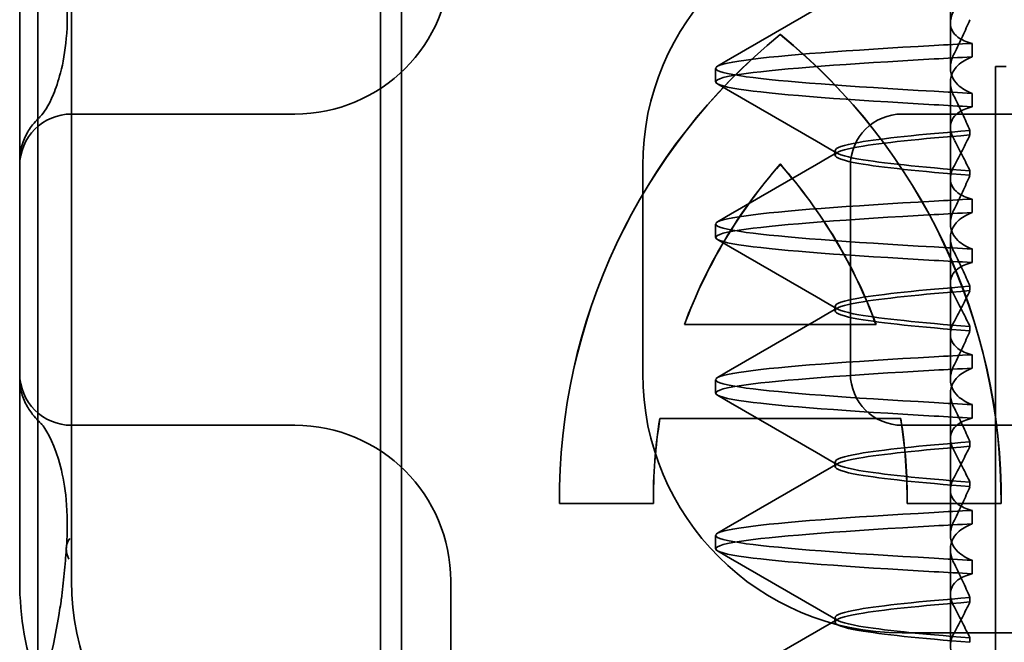
# Model space of a CAD drawing. Units: millimetres. Extents: x 67 to 427, y 77 to 594.
# Drawn here: x 234 to 243, y 552 to 558 of the extents above; entities that cross this region are included whole.
import ezdxf

# ---------------------------------------------------------------- set-up
doc = ezdxf.new("R2010")
doc.units = ezdxf.units.MM
doc.header["$LTSCALE"] = 1.5
doc.layers.add('Viditelná (ISO)', color=7, linetype='Continuous', lineweight=35)

# ---------------------------------------------------------------- blocks, each defined once
blk = doc.blocks.new('A$C59840C36')
at = {"layer": 'Viditelná (ISO)'}
for p, q in [((25.8464, 71.5436), (25.8464, 87.5436)), ((25.6708, 82.5436), (25.6708, 80.5951)), ((35.0698, 81.5), (35.1708, 81.5)), ((35.0698, 66.5), (35.0698, 81.5)), ((25.6708, 80.5951), (25.6708, 78.4921)), ((32.9952, 80.5588), (32.9966, 80.5588)), ((32.0727, 79.0139), (33.9178, 79.0139)), ((33.9178, 79.0139), (33.9192, 79.0139)), ((25.6708, 78.4921), (25.6708, 76.5436)), ((34.1549, 78.1087), (31.8355, 78.1087)), ((34.1549, 78.1087), (34.1563, 78.1087)), ((31.7736, 77.2902), (30.8684, 77.2902)), ((35.1221, 77.2902), (34.2168, 77.2902))]:
    blk.add_line(p, q, dxfattribs=at)
at = {"layer": 'Viditelná (ISO)', "ltscale": 11.058125}
for p, q in [((29.1473, 71.5436), (29.1473, 87.5436)), ((29.3464, 71.5436), (29.3464, 87.5436))]:
    blk.add_line(p, q, dxfattribs=at)
at = {"layer": 'Viditelná (ISO)', "ltscale": 1.775593}
blk.add_line((34.6348, 81.9187), (34.6348, 82.851), dxfattribs=at)
at = {"layer": 'Viditelná (ISO)', "ltscale": 14.513788}
for p, q in [((26.1708, 82.5436), (26.1708, 76.5436)), ((40.1708, 76.0436), (34.1708, 76.0436))]:
    blk.add_line(p, q, dxfattribs=at)
at = {"layer": 'Viditelná (ISO)', "ltscale": 0.823646}
for p, q in [((34.6348, 81.9187), (34.6348, 81.4862)), ((34.6348, 80.4187), (34.6348, 79.9862)), ((34.6348, 78.9187), (34.6348, 78.4862)), ((34.6348, 77.4187), (34.6348, 76.9862))]:
    blk.add_line(p, q, dxfattribs=at)
at = {"layer": 'Viditelná (ISO)', "ltscale": 0.952248}
for p, q in [((32.9952, 81.8096), (32.9966, 81.8096)), ((31.7736, 77.2902), (31.775, 77.2902)), ((35.1221, 77.2902), (35.1235, 77.2902))]:
    blk.add_line(p, q, dxfattribs=at)
at = {"layer": 'Viditelná (ISO)', "ltscale": 0.247052}
for p, q in [((34.8432, 81.5944), (34.8432, 81.7241)), ((32.3708, 81.3537), (32.3708, 81.4835)), ((34.8432, 81.2428), (34.8432, 81.1131)), ((34.8432, 80.0944), (34.8432, 80.2241)), ((32.3708, 79.8537), (32.3708, 79.9835)), ((34.8432, 79.7428), (34.8432, 79.6131)), ((34.8432, 78.5944), (34.8432, 78.7241)), ((32.3708, 78.3537), (32.3708, 78.4835)), ((34.8432, 78.2428), (34.8432, 78.1131)), ((34.8432, 77.0944), (34.8432, 77.2241)), ((32.3708, 76.8537), (32.3708, 76.9835)), ((34.8432, 76.7428), (34.8432, 76.6131))]:
    blk.add_line(p, q, dxfattribs=at)
at = {"layer": 'Viditelná (ISO)', "ltscale": 1.775588}
blk.add_line((34.6348, 80.4187), (34.6348, 81.351), dxfattribs=at)
at = {"layer": 'Viditelná (ISO)', "ltscale": 6.751559}
for p, q in [((28.2488, 81.0436), (26.1708, 81.0436)), ((26.1708, 78.0436), (28.2488, 78.0436))]:
    blk.add_line(p, q, dxfattribs=at)
at = {"layer": 'Viditelná (ISO)', "ltscale": 0.202404}
for p, q in [((28.3221, 81.0436), (28.2488, 81.0436)), ((28.2488, 78.0436), (28.3221, 78.0436))]:
    blk.add_line(p, q, dxfattribs=at)
at = {"layer": 'Viditelná (ISO)', "ltscale": 10.643445}
for p, q in [((45.1708, 81.0436), (34.1708, 81.0436)), ((34.1708, 78.0436), (45.1708, 78.0436))]:
    blk.add_line(p, q, dxfattribs=at)
at = {"layer": 'Viditelná (ISO)', "ltscale": 0.081834}
for p, q in [((34.8225, 80.8415), (34.8225, 80.8845)), ((34.8225, 80.4957), (34.8225, 80.4527))]:
    blk.add_line(p, q, dxfattribs=at)
at = {"layer": 'Viditelná (ISO)', "ltscale": 0.080535}
for p, q in [((33.5208, 80.6474), (33.5208, 80.6898)), ((33.5208, 79.1474), (33.5208, 79.1898)), ((33.5208, 77.6474), (33.5208, 77.6898)), ((33.5208, 76.1474), (33.5208, 76.1898))]:
    blk.add_line(p, q, dxfattribs=at)
at = {"layer": 'Viditelná (ISO)', "ltscale": 3.809293}
for p, q in [((31.6708, 78.5436), (31.6708, 80.5436)), ((33.6708, 80.5436), (33.6708, 78.5436))]:
    blk.add_line(p, q, dxfattribs=at)
at = {"layer": 'Viditelná (ISO)', "ltscale": 1.775586}
blk.add_line((34.6348, 78.9187), (34.6348, 79.851), dxfattribs=at)
at = {"layer": 'Viditelná (ISO)', "ltscale": 0.081832}
for p, q in [((34.8225, 79.3415), (34.8225, 79.3845)), ((34.8225, 78.9957), (34.8225, 78.9527))]:
    blk.add_line(p, q, dxfattribs=at)
at = {"layer": 'Viditelná (ISO)', "ltscale": 1.775591}
blk.add_line((34.6348, 77.4187), (34.6348, 78.351), dxfattribs=at)
at = {"layer": 'Viditelná (ISO)', "ltscale": 0.081837}
for p, q in [((34.8225, 77.8415), (34.8225, 77.8845)), ((34.8225, 77.4957), (34.8225, 77.4527))]:
    blk.add_line(p, q, dxfattribs=at)
at = {"layer": 'Viditelná (ISO)', "ltscale": 1.775596}
blk.add_line((34.6348, 75.9187), (34.6348, 76.851), dxfattribs=at)
at = {"layer": 'Viditelná (ISO)', "ltscale": 5.160042}
blk.add_line((29.8221, 76.5436), (29.8221, 73.8344), dxfattribs=at)
at = {"layer": 'Viditelná (ISO)', "ltscale": 0.081842}
for p, q in [((34.8225, 76.3415), (34.8225, 76.3845)), ((34.8225, 75.9957), (34.8225, 75.9527))]:
    blk.add_line(p, q, dxfattribs=at)
at = {"layer": 'Viditelná (ISO)', "ltscale": 9.499252}
for centre, start, end in [((34.1708, 80.5436), 90, 180), ((34.1708, 78.5436), 180, 270), ((28.6708, 76.5436), 180, 270)]:
    blk.add_arc(centre, 2.5, start, end, dxfattribs=at)
at = {"layer": 'Viditelná (ISO)', "ltscale": 4.487736}
for centre, start, end in [((28.3221, 82.5436), 270, 0), ((28.3221, 76.5436), 0, 90)]:
    blk.add_arc(centre, 1.5, start, end, dxfattribs=at)
at = {"layer": 'Viditelná (ISO)', "ltscale": 1.495845}
for centre, start, end in [((26.1708, 80.5436), 90, 180), ((34.1708, 80.5436), 90, 180), ((26.1708, 78.5436), 180, 270), ((34.1708, 78.5436), 180, 270)]:
    blk.add_arc(centre, 0.5, start, end, dxfattribs=at)
at = {"layer": 'Viditelná (ISO)'}
blk.add_arc((28.6708, 76.5436), 3, 180, 199.70224, dxfattribs=at)
for centre, major_axis, start_param, end_param in [((36.6414, 77.3335), (0, 5.7732), 0.683577, 1.5783), ((36.6428, 77.3335), (0, 5.7732), 0.683735, 1.5783), ((29.3491, 77.3335), (0, -5.7732), 1.563292, 2.458016), ((36.6414, 77.3335), (0, -4.868), 3.988159, 4.359938), ((29.3491, 77.3335), (0, 4.868), 5.06484, 5.436619), ((29.3505, 77.3335), (0, 4.868), 5.06484, 5.436619), ((36.6414, 77.3335), (0, -4.868), 4.552458, 4.721289), ((29.3491, 77.3335), (0, 4.868), 4.703489, 4.87232), ((29.3505, 77.3335), (0, 4.868), 4.703489, 4.87232)]:
    blk.add_ellipse(centre, major_axis=major_axis, ratio=0.999996, start_param=start_param, end_param=end_param, dxfattribs=at)
at = {"layer": 'Viditelná (ISO)', "ltscale": 0.001643}
blk.add_ellipse((36.6428, 77.3335), major_axis=(0, 5.7732), ratio=0.999996, start_param=0.683573, end_param=0.683732, dxfattribs=at)
at = {"layer": 'Viditelná (ISO)', "ltscale": 12.494888}
blk.add_ellipse((29.3505, 77.3335), major_axis=(0, -5.7732), ratio=0.999996, start_param=1.563292, end_param=2.458016, dxfattribs=at)
at = {"layer": 'Viditelná (ISO)', "ltscale": 0.847669}
for centre, major_axis, ratio, start_param, end_param in [((37.6769, 81.7141), (-5.3071, -0.1967), 0.025593, 5.274694, 5.358503), ((37.6769, 81.5843), (-5.3071, -0.1967), 0.025592, 5.274694, 5.358503), ((37.6769, 81.2528), (-5.3071, 0.1967), 0.025592, 0.924682, 1.008492), ((37.6769, 81.1231), (-5.3071, 0.1967), 0.025593, 0.924682, 1.008492), ((37.6769, 77.2141), (-5.3071, -0.1967), 0.025592, 5.274694, 5.358503), ((37.6769, 77.0844), (-5.3071, -0.1967), 0.025592, 5.274694, 5.358503), ((37.6769, 76.7528), (-5.3071, 0.1967), 0.025592, 0.924682, 1.008492), ((37.6769, 76.6231), (-5.3071, 0.1967), 0.025592, 0.924682, 1.008492)]:
    blk.add_ellipse(centre, major_axis=major_axis, ratio=ratio, start_param=start_param, end_param=end_param, dxfattribs=at)
at = {"layer": 'Viditelná (ISO)', "ltscale": 0.000666765}
for centre, major_axis, start_param, end_param in [((26.5479, 81.3188), (-0.4847, 0.1227), 6.283008, 6.283813), ((26.5479, 77.7684), (-0.4847, -0.1227), 6.282557, 6.283363)]:
    blk.add_ellipse(centre, major_axis=major_axis, ratio=0.841649, start_param=start_param, end_param=end_param, dxfattribs=at)
at = {"layer": 'Viditelná (ISO)', "ltscale": 0.000400152}
for centre, major_axis, start_param, end_param in [((26.2303, 80.6737), (-0.354, 0.3531), 0.001526, 0.002051), ((26.2303, 78.4135), (-0.354, -0.3531), 6.281135, 6.28166)]:
    blk.add_ellipse(centre, major_axis=major_axis, ratio=0.946462, start_param=start_param, end_param=end_param, dxfattribs=at)
at = {"layer": 'Viditelná (ISO)', "ltscale": 3.447033}
blk.add_ellipse((36.6428, 77.3335), major_axis=(0, -4.868), ratio=0.999996, start_param=3.988159, end_param=4.359938, dxfattribs=at)
at = {"layer": 'Viditelná (ISO)', "ltscale": 0.847668}
for centre, major_axis, ratio, start_param, end_param in [((37.6769, 80.2141), (-5.3071, -0.1967), 0.025594, 5.274694, 5.358503), ((37.6769, 80.0843), (-5.3071, -0.1967), 0.025594, 5.274694, 5.358503), ((37.6769, 79.7529), (-5.3071, 0.1967), 0.025594, 0.924682, 1.008492), ((37.6769, 79.6231), (-5.3071, 0.1967), 0.025594, 0.924682, 1.008492), ((37.6769, 78.7141), (-5.3071, -0.1967), 0.025593, 5.274694, 5.358503), ((37.6769, 78.5843), (-5.3071, -0.1967), 0.025593, 5.274694, 5.358503), ((37.6769, 78.2528), (-5.3071, 0.1967), 0.025593, 0.924682, 1.008492), ((37.6769, 78.1231), (-5.3071, 0.1967), 0.025593, 0.924682, 1.008492)]:
    blk.add_ellipse(centre, major_axis=major_axis, ratio=ratio, start_param=start_param, end_param=end_param, dxfattribs=at)
at = {"layer": 'Viditelná (ISO)', "ltscale": 1.565302}
blk.add_ellipse((36.6428, 77.3335), major_axis=(0, -4.868), ratio=0.999996, start_param=4.552458, end_param=4.721289, dxfattribs=at)
at = {"layer": 'Viditelná (ISO)', "ltscale": 0.649898}
blk.add_ellipse((26.6186, 76.8237), major_axis=(-0.4985, 0.0389), ratio=0.596293, start_param=5.966515, end_param=6.649037, dxfattribs=at)
at = {"layer": 'Viditelná (ISO)', "ltscale": 2.539691}
blk.add_open_spline([(26.0644, 81.441), (26.0885, 81.5363), (26.1084, 81.6454), (26.1314, 81.9022), (26.1338, 82.0535), (26.1204, 82.2245)], degree=3, knots=[0, 0, 0, 0, 0.0651741, 0.0651741, 0.133067, 0.133067, 0.133067, 0.133067], dxfattribs=at)
at = {"layer": 'Viditelná (ISO)', "ltscale": 2.540291}
for points in [[(32.39, 81.5031), (32.7747, 81.7259), (33.1593, 81.9489), (33.5438, 82.1721)], [(33.5438, 80.6651), (33.1593, 80.8883), (32.7747, 81.1113), (32.39, 81.3341)], [(32.39, 77.0031), (32.7747, 77.2259), (33.1593, 77.4489), (33.5439, 77.6721)], [(33.5439, 76.1651), (33.1593, 76.3883), (32.7747, 76.6113), (32.39, 76.8341)]]:
    blk.add_open_spline(points, degree=3, dxfattribs=at)
at = {"layer": 'Viditelná (ISO)', "ltscale": 1.887565}
for points, knots in [([(34.8432, 81.7241), (34.7863, 81.7387), (34.7406, 81.7589), (34.6813, 81.803), (34.6627, 81.8246), (34.6361, 81.8781), (34.6317, 81.911), (34.6415, 81.9783), (34.6535, 82.012), (34.6724, 82.0472)], [-0.09938098, -0.09938098, -0.09938098, -0.09938098, -0.07103251, -0.07103251, -0.04972444, -0.04972444, -0.02344494, -0.02344494, -0.00007184, -0.00007184, -0.00007184, -0.00007184]), ([(34.8432, 77.2241), (34.7863, 77.2387), (34.7406, 77.2589), (34.6812, 77.303), (34.6626, 77.3247), (34.6361, 77.3782), (34.6317, 77.4111), (34.6415, 77.4783), (34.6535, 77.512), (34.6724, 77.5472)], [-0.09938107, -0.09938107, -0.09938107, -0.09938107, -0.07102138, -0.07102138, -0.04970603, -0.04970603, -0.02343703, -0.02343703, -0.00007195, -0.00007195, -0.00007195, -0.00007195]), ([(34.8432, 76.6131), (34.7863, 76.5985), (34.7406, 76.5783), (34.6812, 76.5342), (34.6627, 76.5125), (34.6361, 76.459), (34.6317, 76.4261), (34.6415, 76.3589), (34.6535, 76.3252), (34.6724, 76.29)], [-0.09938107, -0.09938107, -0.09938107, -0.09938107, -0.07102574, -0.07102574, -0.04971322, -0.04971322, -0.02344011, -0.02344011, -0.00007196, -0.00007196, -0.00007196, -0.00007196])]:
    blk.add_open_spline(points, degree=3, knots=knots, dxfattribs=at)
at = {"layer": 'Viditelná (ISO)', "ltscale": 1.300463}
for points, knots in [([(34.8226, 81.9524), (34.7997, 81.8994), (34.7757, 81.8458), (34.7257, 81.7379), (34.6996, 81.6834), (34.6724, 81.6288)], [0.00007336, 0.00007336, 0.00007336, 0.00007336, 0.03418423, 0.03418423, 0.06833469, 0.06833469, 0.06833469, 0.06833469]), ([(34.8226, 80.8848), (34.7997, 80.9378), (34.7757, 80.9914), (34.7257, 81.0993), (34.6996, 81.1538), (34.6724, 81.2084)], [0.00007333, 0.00007333, 0.00007333, 0.00007333, 0.03418607, 0.03418607, 0.06833464, 0.06833464, 0.06833464, 0.06833464])]:
    blk.add_open_spline(points, degree=3, knots=knots, dxfattribs=at)
at = {"layer": 'Viditelná (ISO)', "ltscale": 11.857468}
for points, knots in [([(34.4775, 81.2629), (33.6483, 81.3096), (33.0095, 81.3564), (32.6673, 81.4032), (32.2763, 81.4567), (32.2763, 81.5102), (32.6672, 81.5637), (33.0093, 81.6105), (33.6482, 81.6573), (34.4775, 81.7041)], [69.76168, 69.76168, 69.76168, 69.76168, 70.349755, 70.349755, 70.349755, 71.021825, 71.021825, 71.021825, 71.609989, 71.609989, 71.609989, 71.609989]), ([(34.4775, 81.1331), (33.6482, 81.1799), (33.0093, 81.2267), (32.6672, 81.2735), (32.2763, 81.327), (32.2763, 81.3805), (32.6673, 81.4339), (33.0095, 81.4807), (33.6483, 81.5275), (34.4775, 81.5743)], [69.76168, 69.76168, 69.76168, 69.76168, 70.349842, 70.349842, 70.349842, 71.02191, 71.02191, 71.02191, 71.609989, 71.609989, 71.609989, 71.609989]), ([(34.4775, 78.2629), (33.6484, 78.3096), (33.0095, 78.3564), (32.6674, 78.4032), (32.2763, 78.4567), (32.2763, 78.5102), (32.6672, 78.5637), (33.0093, 78.6105), (33.6482, 78.6573), (34.4775, 78.7041)], [57.19531, 57.19531, 57.19531, 57.19531, 57.783375, 57.783375, 57.783375, 58.45545, 58.45545, 58.45545, 59.043619, 59.043619, 59.043619, 59.043619]), ([(34.4775, 78.1331), (33.6482, 78.1799), (33.0093, 78.2267), (32.6672, 78.2735), (32.2763, 78.327), (32.2763, 78.3805), (32.6674, 78.434), (33.0095, 78.4807), (33.6483, 78.5275), (34.4775, 78.5743)], [57.19531, 57.19531, 57.19531, 57.19531, 57.783475, 57.783475, 57.783475, 58.455546, 58.455546, 58.455546, 59.043619, 59.043619, 59.043619, 59.043619]), ([(34.4775, 76.7629), (33.6483, 76.8096), (33.0095, 76.8564), (32.6673, 76.9032), (32.2763, 76.9567), (32.2763, 77.0102), (32.6672, 77.0637), (33.0093, 77.1105), (33.6482, 77.1573), (34.4775, 77.2041)], [50.912124, 50.912124, 50.912124, 50.912124, 51.5002, 51.5002, 51.5002, 52.172269, 52.172269, 52.172269, 52.760433, 52.760433, 52.760433, 52.760433]), ([(34.4775, 76.6331), (33.6482, 76.6799), (33.0093, 76.7267), (32.6672, 76.7735), (32.2763, 76.827), (32.2763, 76.8805), (32.6673, 76.934), (33.0095, 76.9807), (33.6483, 77.0275), (34.4775, 77.0743)], [50.912124, 50.912124, 50.912124, 50.912124, 51.500289, 51.500289, 51.500289, 52.17236, 52.17236, 52.17236, 52.760433, 52.760433, 52.760433, 52.760433])]:
    blk.add_open_spline(points, degree=3, knots=knots, dxfattribs=at)
at = {"layer": 'Viditelná (ISO)', "ltscale": 1.92798}
for points, knots in [([(34.6724, 81.6288), (34.6535, 81.5906), (34.6415, 81.5535), (34.6317, 81.4778), (34.6361, 81.4398), (34.6626, 81.376), (34.6812, 81.3494), (34.7405, 81.293), (34.7861, 81.2653), (34.8432, 81.2428)], [-0.1012398, -0.1012398, -0.1012398, -0.1012398, -0.0774541, -0.0774541, -0.0506285, -0.0506285, -0.0288589, -0.0288589, 0, 0, 0, 0]), ([(34.6724, 77.1288), (34.6535, 77.0906), (34.6415, 77.0535), (34.6317, 76.9778), (34.6361, 76.9398), (34.6626, 76.876), (34.6812, 76.8494), (34.7405, 76.793), (34.7861, 76.7653), (34.8432, 76.7428)], [-0.1012397, -0.1012397, -0.1012397, -0.1012397, -0.0774524, -0.0774524, -0.0506246, -0.0506246, -0.0288565, -0.0288565, 0, 0, 0, 0]), ([(34.6724, 76.7084), (34.6535, 76.7466), (34.6415, 76.7837), (34.6317, 76.8594), (34.6361, 76.8974), (34.6626, 76.9612), (34.6812, 76.9878), (34.7405, 77.0442), (34.7861, 77.0719), (34.8432, 77.0944)], [-0.1012397, -0.1012397, -0.1012397, -0.1012397, -0.0774516, -0.0774516, -0.0506225, -0.0506225, -0.0288552, -0.0288552, 0, 0, 0, 0])]:
    blk.add_open_spline(points, degree=3, knots=knots, dxfattribs=at)
at = {"layer": 'Viditelná (ISO)', "ltscale": 1.927981}
for points, knots in [([(34.6724, 81.2084), (34.6535, 81.2466), (34.6415, 81.2837), (34.6317, 81.3594), (34.6361, 81.3974), (34.6626, 81.4612), (34.6812, 81.4878), (34.7405, 81.5442), (34.7861, 81.5719), (34.8432, 81.5944)], [-0.1012397, -0.1012397, -0.1012397, -0.1012397, -0.0774534, -0.0774534, -0.050627, -0.050627, -0.028858, -0.028858, 0, 0, 0, 0]), ([(34.6724, 78.6288), (34.6535, 78.5906), (34.6414, 78.5535), (34.6317, 78.4778), (34.6361, 78.4398), (34.6627, 78.376), (34.6812, 78.3494), (34.7405, 78.293), (34.7861, 78.2653), (34.8432, 78.2428)], [-0.1012398, -0.1012398, -0.1012398, -0.1012398, -0.0774478, -0.0774478, -0.0506141, -0.0506141, -0.0288501, -0.0288501, 0, 0, 0, 0]), ([(34.6724, 78.2084), (34.6535, 78.2466), (34.6415, 78.2837), (34.6317, 78.3594), (34.6361, 78.3974), (34.6627, 78.4612), (34.6812, 78.4878), (34.7405, 78.5442), (34.7861, 78.5719), (34.8432, 78.5944)], [-0.1012398, -0.1012398, -0.1012398, -0.1012398, -0.0774504, -0.0774504, -0.05062, -0.05062, -0.0288537, -0.0288537, 0, 0, 0, 0])]:
    blk.add_open_spline(points, degree=3, knots=knots, dxfattribs=at)
at = {"layer": 'Viditelná (ISO)', "ltscale": 3.067714}
blk.add_open_spline([(25.8758, 81.026), (25.8972, 81.0474), (25.9498, 81.1185), (26.02, 81.2918), (26.043, 81.3616), (26.0633, 81.4416)], degree=3, knots=[0, 0, 0, 0, 0.106449, 0.106449, 0.1606792, 0.1606792, 0.1606792, 0.1606792], dxfattribs=at)
at = {"layer": 'Viditelná (ISO)', "ltscale": 1.887809}
blk.add_open_spline([(34.8432, 81.1131), (34.7863, 81.0985), (34.7406, 81.0783), (34.6813, 81.0342), (34.6627, 81.0126), (34.6361, 80.9591), (34.6317, 80.9261), (34.6415, 80.8588), (34.6536, 80.8252), (34.6725, 80.79)], degree=3, knots=[-0.09940904, -0.09940904, -0.09940904, -0.09940904, -0.07106399, -0.07106399, -0.04975816, -0.04975816, -0.02346017, -0.02346017, -0.00008694, -0.00008694, -0.00008694, -0.00008694], dxfattribs=at)
at = {"layer": 'Viditelná (ISO)'}
for points in [[(25.7952, 80.9378), (25.8142, 80.9616), (25.8311, 80.98), (25.8464, 80.996)], [(25.8464, 78.0909), (25.831, 78.107), (25.8142, 78.1256), (25.7952, 78.1494)]]:
    blk.add_open_spline(points, degree=3, dxfattribs=at)
at = {"layer": 'Viditelná (ISO)', "ltscale": 0.201901}
blk.add_open_spline([(25.8464, 80.996), (25.8499, 80.9996), (25.8533, 81.0031), (25.8632, 81.0133), (25.8696, 81.0197), (25.8758, 81.026)], degree=3, knots=[0.01562936, 0.01562936, 0.01562936, 0.01562936, 0.01914636, 0.01914636, 0.02622886, 0.02622886, 0.02622886, 0.02622886], dxfattribs=at)
at = {"layer": 'Viditelná (ISO)'}
for points, knots in [([(25.6708, 80.5951), (25.6708, 80.6508), (25.6805, 80.7065), (25.7123, 80.8047), (25.7345, 80.8488), (25.7698, 80.9045), (25.7829, 80.9224), (25.7952, 80.9378)], [0, 0, 0, 0, 0.01772639, 0.01772639, 0.03488529, 0.03488529, 0.0450219, 0.0450219, 0.0450219, 0.0450219]), ([(25.7952, 78.1494), (25.7836, 78.1639), (25.7713, 78.1806), (25.7377, 78.2328), (25.7163, 78.274), (25.686, 78.3609), (25.6759, 78.4067), (25.6713, 78.4662), (25.6708, 78.4791), (25.6708, 78.4921)], [0, 0, 0, 0, 0.00956563, 0.00956563, 0.02594523, 0.02594523, 0.04093222, 0.04093222, 0.04506354, 0.04506354, 0.04506354, 0.04506354])]:
    blk.add_open_spline(points, degree=3, knots=knots, dxfattribs=at)
at = {"layer": 'Viditelná (ISO)', "ltscale": 10.915828}
blk.add_open_spline([(34.8224, 80.8842), (34.341, 80.8461), (33.9709, 80.8081), (33.753, 80.77), (33.4468, 80.7165), (33.4468, 80.663), (33.7529, 80.6096), (33.9708, 80.5715), (34.3409, 80.5334), (34.8224, 80.4954)], degree=3, knots=[-1.738513, -1.738513, -1.738513, -1.738513, -1.260235, -1.260235, -1.260235, -0.588167, -0.588167, -0.588167, -0.109806, -0.109806, -0.109806, -0.109806], dxfattribs=at)
at = {"layer": 'Viditelná (ISO)', "ltscale": 10.915834}
for points, knots in [([(34.8224, 80.453), (34.341, 80.4911), (33.9709, 80.5291), (33.753, 80.5672), (33.4468, 80.6207), (33.4468, 80.6742), (33.7529, 80.7276), (33.9708, 80.7657), (34.3409, 80.8038), (34.8224, 80.8418)], [0.109806, 0.109806, 0.109806, 0.109806, 0.588072, 0.588072, 0.588072, 1.260146, 1.260146, 1.260146, 1.738513, 1.738513, 1.738513, 1.738513]), ([(34.8224, 79.3842), (34.341, 79.3461), (33.9709, 79.3081), (33.753, 79.27), (33.4468, 79.2165), (33.4468, 79.163), (33.7529, 79.1096), (33.9708, 79.0715), (34.3409, 79.0334), (34.8224, 78.9954)], [-1.738513, -1.738513, -1.738513, -1.738513, -1.260237, -1.260237, -1.260237, -0.588168, -0.588168, -0.588168, -0.109806, -0.109806, -0.109806, -0.109806])]:
    blk.add_open_spline(points, degree=3, knots=knots, dxfattribs=at)
at = {"layer": 'Viditelná (ISO)', "ltscale": 1.274685}
blk.add_open_spline([(34.6724, 80.5472), (34.6995, 80.5976), (34.7255, 80.6474), (34.7756, 80.7455), (34.7996, 80.7939), (34.8226, 80.8412)], degree=3, knots=[0.00002426, 0.00002426, 0.00002426, 0.00002426, 0.03349843, 0.03349843, 0.06693493, 0.06693493, 0.06693493, 0.06693493], dxfattribs=at)
at = {"layer": 'Viditelná (ISO)', "ltscale": 1.274267}
blk.add_open_spline([(34.6725, 80.7899), (34.6996, 80.7395), (34.7256, 80.6896), (34.7757, 80.5915), (34.7996, 80.5433), (34.8226, 80.496)], degree=3, knots=[0, 0, 0, 0, 0.03350743, 0.03350743, 0.06688876, 0.06688876, 0.06688876, 0.06688876], dxfattribs=at)
at = {"layer": 'Viditelná (ISO)', "ltscale": 2.540289}
for points in [[(32.39, 80.0031), (32.7747, 80.2259), (33.1593, 80.4489), (33.5438, 80.6721)], [(33.5438, 79.1651), (33.1593, 79.3883), (32.7747, 79.6112), (32.39, 79.8341)]]:
    blk.add_open_spline(points, degree=3, dxfattribs=at)
at = {"layer": 'Viditelná (ISO)', "ltscale": 1.887567}
blk.add_open_spline([(34.8432, 80.2241), (34.7863, 80.2387), (34.7406, 80.2589), (34.6812, 80.303), (34.6626, 80.3247), (34.6361, 80.3782), (34.6317, 80.4111), (34.6415, 80.4783), (34.6535, 80.512), (34.6724, 80.5472)], degree=3, knots=[-0.09938077, -0.09938077, -0.09938077, -0.09938077, -0.07102223, -0.07102223, -0.04970769, -0.04970769, -0.02343777, -0.02343777, -0.00007155, -0.00007155, -0.00007155, -0.00007155], dxfattribs=at)
at = {"layer": 'Viditelná (ISO)', "ltscale": 1.300459}
blk.add_open_spline([(34.8226, 80.4524), (34.7997, 80.3994), (34.7757, 80.3458), (34.7257, 80.2379), (34.6996, 80.1834), (34.6724, 80.1288)], degree=3, knots=[0.00007307, 0.00007307, 0.00007307, 0.00007307, 0.03418382, 0.03418382, 0.06833418, 0.06833418, 0.06833418, 0.06833418], dxfattribs=at)
at = {"layer": 'Viditelná (ISO)', "ltscale": 11.857467}
for points, knots in [([(34.4775, 79.7629), (33.6484, 79.8096), (33.0095, 79.8564), (32.6674, 79.9032), (32.2763, 79.9567), (32.2763, 80.0102), (32.6672, 80.0637), (33.0093, 80.1105), (33.6482, 80.1573), (34.4775, 80.2041)], [63.478495, 63.478495, 63.478495, 63.478495, 64.066561, 64.066561, 64.066561, 64.738635, 64.738635, 64.738635, 65.326804, 65.326804, 65.326804, 65.326804]), ([(34.4775, 79.6331), (33.6482, 79.6799), (33.0093, 79.7267), (32.6672, 79.7735), (32.2763, 79.827), (32.2763, 79.8805), (32.6674, 79.9339), (33.0095, 79.9807), (33.6483, 80.0275), (34.4775, 80.0743)], [63.478495, 63.478495, 63.478495, 63.478495, 64.066658, 64.066658, 64.066658, 64.738726, 64.738726, 64.738726, 65.326804, 65.326804, 65.326804, 65.326804])]:
    blk.add_open_spline(points, degree=3, knots=knots, dxfattribs=at)
at = {"layer": 'Viditelná (ISO)', "ltscale": 1.927982}
for points, knots in [([(34.6724, 80.1288), (34.6535, 80.0906), (34.6415, 80.0535), (34.6317, 79.9778), (34.6361, 79.9398), (34.6626, 79.876), (34.6812, 79.8494), (34.7405, 79.793), (34.7861, 79.7653), (34.8432, 79.7428)], [-0.1012403, -0.1012403, -0.1012403, -0.1012403, -0.0774537, -0.0774537, -0.0506274, -0.0506274, -0.0288582, -0.0288582, -0.0000004, -0.0000004, -0.0000004, -0.0000004]), ([(34.6724, 79.7084), (34.6535, 79.7466), (34.6415, 79.7837), (34.6317, 79.8594), (34.6361, 79.8974), (34.6626, 79.9612), (34.6812, 79.9878), (34.7405, 80.0442), (34.7861, 80.0719), (34.8432, 80.0944)], [-0.1012399, -0.1012399, -0.1012399, -0.1012399, -0.0774535, -0.0774535, -0.0506276, -0.0506276, -0.0288583, -0.0288583, 0, 0, 0, 0])]:
    blk.add_open_spline(points, degree=3, knots=knots, dxfattribs=at)
at = {"layer": 'Viditelná (ISO)', "ltscale": 1.300458}
blk.add_open_spline([(34.8226, 79.3848), (34.7997, 79.4378), (34.7757, 79.4914), (34.7257, 79.5993), (34.6996, 79.6538), (34.6724, 79.7084)], degree=3, knots=[0.00007303, 0.00007303, 0.00007303, 0.00007303, 0.03418566, 0.03418566, 0.06833412, 0.06833412, 0.06833412, 0.06833412], dxfattribs=at)
at = {"layer": 'Viditelná (ISO)', "ltscale": 1.88781}
for points, knots in [([(34.8432, 79.6131), (34.7863, 79.5985), (34.7406, 79.5783), (34.6812, 79.5342), (34.6626, 79.5125), (34.6361, 79.459), (34.6317, 79.4261), (34.6415, 79.3588), (34.6536, 79.3251), (34.6725, 79.29)], [-0.09940866, -0.09940866, -0.09940866, -0.09940866, -0.0710506, -0.0710506, -0.04973638, -0.04973638, -0.02345083, -0.02345083, -0.00008654, -0.00008654, -0.00008654, -0.00008654]), ([(34.8432, 78.1131), (34.7863, 78.0985), (34.7406, 78.0783), (34.6812, 78.0342), (34.6627, 78.0126), (34.6361, 77.959), (34.6317, 77.9261), (34.6415, 77.8588), (34.6536, 77.8251), (34.6725, 77.79)], [-0.09940889, -0.09940889, -0.09940889, -0.09940889, -0.07105408, -0.07105408, -0.04974193, -0.04974193, -0.02345321, -0.02345321, -0.00008678, -0.00008678, -0.00008678, -0.00008678])]:
    blk.add_open_spline(points, degree=3, knots=knots, dxfattribs=at)
at = {"layer": 'Viditelná (ISO)', "ltscale": 10.915831}
for points, knots in [([(34.8224, 78.953), (34.341, 78.9911), (33.9709, 79.0291), (33.753, 79.0672), (33.4468, 79.1207), (33.4468, 79.1742), (33.7529, 79.2276), (33.9707, 79.2657), (34.3409, 79.3038), (34.8224, 79.3418)], [0.109806, 0.109806, 0.109806, 0.109806, 0.588071, 0.588071, 0.588071, 1.260145, 1.260145, 1.260145, 1.738513, 1.738513, 1.738513, 1.738513]), ([(34.8224, 77.8842), (34.341, 77.8461), (33.9709, 77.8081), (33.753, 77.77), (33.4468, 77.7165), (33.4468, 77.663), (33.7529, 77.6096), (33.9708, 77.5715), (34.3409, 77.5334), (34.8224, 77.4954)], [-1.738513, -1.738513, -1.738513, -1.738513, -1.260242, -1.260242, -1.260242, -0.588171, -0.588171, -0.588171, -0.109806, -0.109806, -0.109806, -0.109806])]:
    blk.add_open_spline(points, degree=3, knots=knots, dxfattribs=at)
at = {"layer": 'Viditelná (ISO)', "ltscale": 1.274686}
blk.add_open_spline([(34.6724, 79.0472), (34.6995, 79.0976), (34.7255, 79.1474), (34.7756, 79.2455), (34.7996, 79.2938), (34.8226, 79.3412)], degree=3, knots=[0.0000243, 0.0000243, 0.0000243, 0.0000243, 0.03349851, 0.03349851, 0.06693506, 0.06693506, 0.06693506, 0.06693506], dxfattribs=at)
at = {"layer": 'Viditelná (ISO)', "ltscale": 1.274265}
blk.add_open_spline([(34.6725, 79.2899), (34.6996, 79.2395), (34.7257, 79.1896), (34.7757, 79.0915), (34.7996, 79.0433), (34.8226, 78.996)], degree=3, knots=[0, 0, 0, 0, 0.03351332, 0.03351332, 0.06688865, 0.06688865, 0.06688865, 0.06688865], dxfattribs=at)
at = {"layer": 'Viditelná (ISO)', "ltscale": 2.54029}
for points in [[(32.39, 78.5031), (32.7747, 78.7259), (33.1593, 78.9489), (33.5438, 79.1721)], [(33.5438, 77.6651), (33.1593, 77.8883), (32.7747, 78.1113), (32.39, 78.3341)]]:
    blk.add_open_spline(points, degree=3, dxfattribs=at)
at = {"layer": 'Viditelná (ISO)', "ltscale": 1.887566}
blk.add_open_spline([(34.8432, 78.7241), (34.7863, 78.7387), (34.7406, 78.7589), (34.6812, 78.803), (34.6626, 78.8247), (34.6361, 78.8782), (34.6317, 78.9111), (34.6415, 78.9783), (34.6535, 79.012), (34.6724, 79.0472)], degree=3, knots=[-0.09938087, -0.09938087, -0.09938087, -0.09938087, -0.07102114, -0.07102114, -0.04970581, -0.04970581, -0.02343695, -0.02343695, -0.00007168, -0.00007168, -0.00007168, -0.00007168], dxfattribs=at)
at = {"layer": 'Viditelná (ISO)', "ltscale": 1.300461}
for points, knots in [([(34.8226, 78.9524), (34.7997, 78.8994), (34.7757, 78.8458), (34.7257, 78.7379), (34.6996, 78.6834), (34.6724, 78.6288)], [0.00007319, 0.00007319, 0.00007319, 0.00007319, 0.034184, 0.034184, 0.06833441, 0.06833441, 0.06833441, 0.06833441]), ([(34.8226, 77.8848), (34.7997, 77.9378), (34.7757, 77.9914), (34.7257, 78.0993), (34.6996, 78.1538), (34.6724, 78.2084)], [0.00007321, 0.00007321, 0.00007321, 0.00007321, 0.03418592, 0.03418592, 0.06833444, 0.06833444, 0.06833444, 0.06833444])]:
    blk.add_open_spline(points, degree=3, knots=knots, dxfattribs=at)
at = {"layer": 'Viditelná (ISO)', "ltscale": 0.201583}
blk.add_open_spline([(25.8758, 78.0612), (25.8665, 78.0705), (25.8568, 78.0801), (25.8464, 78.0909)], degree=3, dxfattribs=at)
at = {"layer": 'Viditelná (ISO)', "ltscale": 3.067732}
blk.add_open_spline([(26.0633, 77.6456), (26.0127, 77.8451), (25.94, 77.9822), (25.8879, 78.0484), (25.8809, 78.0561), (25.8758, 78.0612)], degree=3, knots=[0, 0, 0, 0, 0.1351687, 0.1351687, 0.1604279, 0.1604279, 0.1604279, 0.1604279], dxfattribs=at)
at = {"layer": 'Viditelná (ISO)', "ltscale": 10.915825}
blk.add_open_spline([(34.8224, 77.453), (34.341, 77.4911), (33.9709, 77.5291), (33.753, 77.5672), (33.4468, 77.6207), (33.4468, 77.6742), (33.7529, 77.7276), (33.9707, 77.7657), (34.3409, 77.8038), (34.8224, 77.8418)], degree=3, knots=[0.109806, 0.109806, 0.109806, 0.109806, 0.588081, 0.588081, 0.588081, 1.26015, 1.26015, 1.26015, 1.738513, 1.738513, 1.738513, 1.738513], dxfattribs=at)
at = {"layer": 'Viditelná (ISO)', "ltscale": 1.27469}
for points, knots in [([(34.6724, 77.5472), (34.6995, 77.5976), (34.7255, 77.6474), (34.7756, 77.7455), (34.7996, 77.7938), (34.8226, 77.8412)], [0.00002439, 0.00002439, 0.00002439, 0.00002439, 0.03349869, 0.03349869, 0.06693534, 0.06693534, 0.06693534, 0.06693534]), ([(34.6724, 76.29), (34.6995, 76.2396), (34.7256, 76.1897), (34.7756, 76.0916), (34.7996, 76.0433), (34.8226, 75.996)], [0.0000244, 0.0000244, 0.0000244, 0.0000244, 0.03354212, 0.03354212, 0.06693538, 0.06693538, 0.06693538, 0.06693538])]:
    blk.add_open_spline(points, degree=3, knots=knots, dxfattribs=at)
at = {"layer": 'Viditelná (ISO)', "ltscale": 1.274266}
blk.add_open_spline([(34.6725, 77.7899), (34.6996, 77.7395), (34.7256, 77.6896), (34.7757, 77.5915), (34.7996, 77.5433), (34.8226, 77.496)], degree=3, knots=[0, 0, 0, 0, 0.03350708, 0.03350708, 0.06688872, 0.06688872, 0.06688872, 0.06688872], dxfattribs=at)
at = {"layer": 'Viditelná (ISO)', "ltscale": 2.53969}
blk.add_open_spline([(26.1204, 76.8627), (26.1341, 77.0377), (26.1312, 77.1922), (26.1074, 77.4472), (26.0879, 77.5533), (26.0644, 77.6462)], degree=3, knots=[0, 0, 0, 0, 0.0694989, 0.0694989, 0.1330609, 0.1330609, 0.1330609, 0.1330609], dxfattribs=at)
at = {"layer": 'Viditelná (ISO)', "ltscale": 1.300465}
for points, knots in [([(34.8226, 77.4524), (34.7997, 77.3994), (34.7757, 77.3458), (34.7257, 77.2379), (34.6996, 77.1834), (34.6724, 77.1288)], [0.00007347, 0.00007347, 0.00007347, 0.00007347, 0.03418438, 0.03418438, 0.06833488, 0.06833488, 0.06833488, 0.06833488]), ([(34.8226, 76.3848), (34.7997, 76.4378), (34.7757, 76.4914), (34.7257, 76.5993), (34.6996, 76.6538), (34.6724, 76.7084)], [0.00007349, 0.00007349, 0.00007349, 0.00007349, 0.03418629, 0.03418629, 0.06833492, 0.06833492, 0.06833492, 0.06833492])]:
    blk.add_open_spline(points, degree=3, knots=knots, dxfattribs=at)
at = {"layer": 'Viditelná (ISO)', "ltscale": 1.206186}
blk.add_open_spline([(26.0725, 76.3709), (26.0819, 76.4522), (26.091, 76.5342), (26.1031, 76.6566), (26.1067, 76.6971), (26.1124, 76.7607), (26.1145, 76.7825), (26.1167, 76.8073), (26.1171, 76.8122), (26.1181, 76.8242), (26.1186, 76.8312), (26.1195, 76.8443), (26.1198, 76.8505), (26.12, 76.8561)], degree=3, knots=[0, 0, 0, 0, 0.03159576, 0.03159576, 0.04739759, 0.04739759, 0.05526362, 0.05526362, 0.0572588, 0.0572588, 0.06027388, 0.06027388, 0.06332333, 0.06332333, 0.06332333, 0.06332333], dxfattribs=at)
at = {"layer": 'Viditelná (ISO)', "ltscale": 0.169303}
blk.add_open_spline([(26.0587, 76.2825), (26.0639, 76.3116), (26.0683, 76.341), (26.0717, 76.3704)], degree=3, dxfattribs=at)
at = {"layer": 'Viditelná (ISO)', "ltscale": 0.001775}
blk.add_open_spline([(26.0725, 76.3709), (26.0724, 76.3707), (26.0724, 76.3705), (26.0724, 76.3704)], degree=3, dxfattribs=at)
at = {"layer": 'Viditelná (ISO)', "ltscale": 10.915824}
blk.add_open_spline([(34.8224, 76.3842), (34.341, 76.3461), (33.9709, 76.3081), (33.753, 76.27), (33.4468, 76.2165), (33.4468, 76.163), (33.7529, 76.1096), (33.9707, 76.0715), (34.3409, 76.0334), (34.8224, 75.9954)], degree=3, knots=[-1.738513, -1.738513, -1.738513, -1.738513, -1.260241, -1.260241, -1.260241, -0.58817, -0.58817, -0.58817, -0.109806, -0.109806, -0.109806, -0.109806], dxfattribs=at)
at = {"layer": 'Viditelná (ISO)', "ltscale": 10.915819}
blk.add_open_spline([(34.8224, 75.953), (34.341, 75.9911), (33.9709, 76.0291), (33.753, 76.0672), (33.4468, 76.1207), (33.4468, 76.1742), (33.7529, 76.2276), (33.9707, 76.2657), (34.3409, 76.3038), (34.8224, 76.3418)], degree=3, knots=[0.109806, 0.109806, 0.109806, 0.109806, 0.588083, 0.588083, 0.588083, 1.260152, 1.260152, 1.260152, 1.738513, 1.738513, 1.738513, 1.738513], dxfattribs=at)
at = {"layer": 'Viditelná (ISO)', "ltscale": 1.274693}
blk.add_open_spline([(34.6724, 76.0472), (34.6995, 76.0976), (34.7255, 76.1474), (34.7756, 76.2455), (34.7996, 76.2938), (34.8226, 76.3412)], degree=3, knots=[0.00002447, 0.00002447, 0.00002447, 0.00002447, 0.03349884, 0.03349884, 0.06693557, 0.06693557, 0.06693557, 0.06693557], dxfattribs=at)
at = {"layer": 'Viditelná (ISO)', "ltscale": 2.585658}
blk.add_open_spline([(25.8464, 75.2272), (25.9195, 75.553), (25.9923, 75.9048), (26.0588, 76.2803)], degree=3, dxfattribs=at)
at = {"layer": 'Viditelná (ISO)', "ltscale": 0.006927}
blk.add_open_spline([(26.0587, 76.2825), (26.0587, 76.2819), (26.0586, 76.2814), (26.0585, 76.2808)], degree=3, dxfattribs=at)
at = {"layer": 'Viditelná (ISO)', "ltscale": 2.540293}
blk.add_open_spline([(32.39, 75.5031), (32.7747, 75.7259), (33.1594, 75.9489), (33.5439, 76.1721)], degree=3, dxfattribs=at)
at = {"layer": 'Viditelná (ISO)', "ltscale": 1.887564}
blk.add_open_spline([(34.8432, 75.7241), (34.7863, 75.7387), (34.7406, 75.7589), (34.6813, 75.803), (34.6627, 75.8246), (34.6361, 75.8781), (34.6317, 75.911), (34.6415, 75.9783), (34.6535, 76.012), (34.6724, 76.0472)], degree=3, knots=[-0.09938123, -0.09938123, -0.09938123, -0.09938123, -0.07103833, -0.07103833, -0.04973381, -0.04973381, -0.02344894, -0.02344894, -0.00007218, -0.00007218, -0.00007218, -0.00007218], dxfattribs=at)

msp = doc.modelspace()

# ---------------------------------------------------------------- block references
msp.add_blockref('A$C59840C36', (208.3117, 475.6154))

doc.saveas('drawing.dxf')
